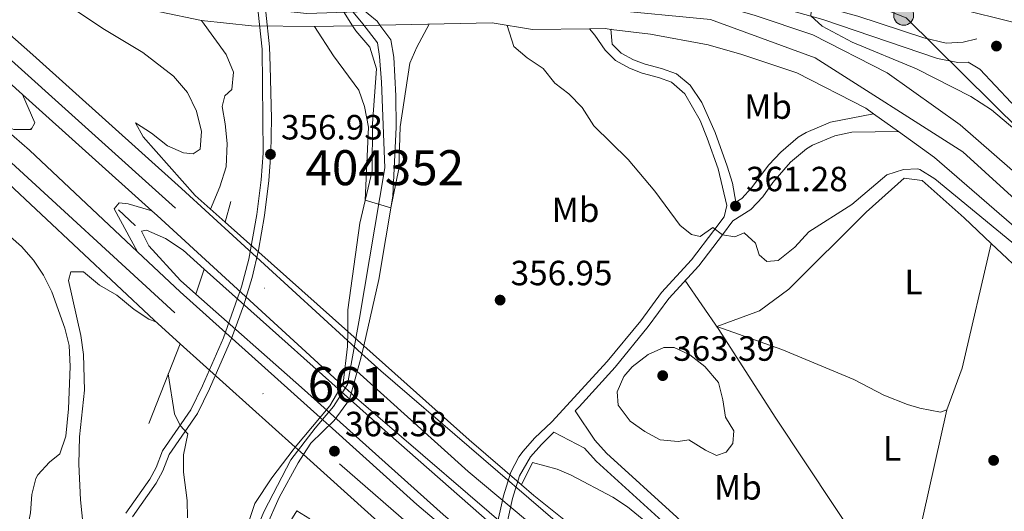
# Model space of a CAD drawing. Units: metres. Extents: x 553100 to 559991, y 4696250 to 4700931.
# Drawn here: x 556543 to 556825, y 4699372 to 4699512 of the extents above; entities that cross this region are included whole.
import ezdxf
from ezdxf.enums import TextEntityAlignment as Align

# ---------------------------------------------------------------- set-up
doc = ezdxf.new("R2010")
doc.units = ezdxf.units.M
doc.header["$MEASUREMENT"] = 0
for name, pattern in [('DGN Style 1', [51.3541879, 0.08544790000000001, -51.26874]), ('DGN Style 3', [119.62706, 85.4479, -34.17916]), ('DGN Style 4', [136.80208790000003, 68.35832, -34.17916, 0.08544790000000001, -34.17916]), ('DGN Style 5', [59.81353, 25.63437, -34.17916]), ('DGN Style 6', [162.52190579999998, 0.08544790000000001, -34.17916, 59.81353, -34.17916, 0.08544790000000001, -34.17916]), ('DGN Style 7', [170.8958, 76.90311000000001, -34.17916, 25.63437, -34.17916])]:
    doc.linetypes.add(name, pattern=pattern)
for name, color, linetype, lineweight in [('Nivel 11', 7, 'Continuous', 0), ('Nivel 13', 7, 'Continuous', 0), ('Nivel 21', 7, 'Continuous', 0), ('Nivel 22', 7, 'Continuous', 0), ('Nivel 23', 7, 'Continuous', 0), ('Nivel 25', 7, 'Continuous', 0), ('Nivel 32', 7, 'Continuous', 0), ('Nivel 33', 7, 'Continuous', 0), ('Nivel 36', 7, 'Continuous', 0), ('Nivel 37', 7, 'Continuous', 0), ('Nivel 41', 7, 'Continuous', 0), ('Nivel 48', 7, 'Continuous', 0), ('Nivel 5', 7, 'Continuous', 0), ('Nivel 51', 7, 'Continuous', 0), ('Nivel 54', 7, 'Continuous', 0), ('Nivel 7', 7, 'Continuous', 0)]:
    doc.layers.add(name, color=color, linetype=linetype, lineweight=lineweight)
doc.styles.add('Style-Arial', font='txt')
doc.styles.add('Style-Arial Narrow', font='txt')

# ---------------------------------------------------------------- blocks, each defined once
blk = doc.blocks.new('5PATER')
at = {"layer": 'Nivel 7', "linetype": 'Continuous', "lineweight": 0}
h = blk.add_hatch(color=51, dxfattribs=at)
edge = h.paths.add_edge_path()
edge.add_ellipse((0.0001789852976799011, 0.003191027790307999), major_axis=(-1.095731442372465, -1.110710699892244), ratio=0.9994222409660318, start_angle=0, end_angle=360)
blk = doc.blocks.new('5PELE')
at = {"layer": 'Nivel 32', "linetype": 'Continuous', "lineweight": 0}
h = blk.add_hatch(color=9, dxfattribs=at)
edge = h.paths.add_edge_path()
edge.add_arc((-0.0004198513925075531, -0.0004218965768814087), 2.85, 0, 360)
at = {"layer": 'Nivel 32', "color": 252, "linetype": 'Continuous', "lineweight": 0}
blk.add_circle((-0.0004198513925075531, -0.0004218965768814087, 0.00200000000000955), 2.85, dxfattribs=at)

msp = doc.modelspace()

# ---------------------------------------------------------------- linework, layer by layer
at = {"layer": 'Nivel 11', "color": 142, "linetype": 'Continuous', "lineweight": 13}
for points in [[(556636.9299999997, 4699423.109999999, 355.28), (556636.9800000004, 4699429.25, 355.17), (556640.4200000018, 4699454.050000001, 355.01), (556643.9400000013, 4699469.01, 354.93), (556644.0599999987, 4699482.529999999, 354.89), (556645.1400000006, 4699498.210000001, 354.77), (556643.3000000007, 4699504.369999999, 354.79), (556639.2199999988, 4699509.01, 354.75), (556638.2899999991, 4699510.51, 354.75)], [(556641.5300000012, 4699419.01, 355.02), (556645.8200000003, 4699437.970000001, 354.82), (556649.8999999985, 4699461.810000001, 354.58), (556650.7800000012, 4699481.49, 354.78), (556650.7399999984, 4699490.449999999, 354.68), (556650.1799999997, 4699501.49, 354.5), (556649.3000000007, 4699506.449999999, 354.5), (556646.1799999997, 4699510.68, 354.45)], [(556703.9699999988, 4699175.18, 357.31), (556703.6499999985, 4699197.9, 357.23), (556701.0500000007, 4699208.859999999, 357.25), (556694.2899999991, 4699223.98, 357.31), (556687.25, 4699246.460000001, 357.27), (556686.9299999997, 4699254.939999999, 357.25), (556681.6499999985, 4699266.540000001, 357.17), (556676.4899999984, 4699273.18, 357.13), (556667.5700000003, 4699282.460000001, 357.09), (556654.370000001, 4699289.1, 357.05), (556641.0500000007, 4699292.140000001, 356.81), (556632.0500000007, 4699293.26, 356.47), (556625.5300000012, 4699295.9, 356.31), (556619.6900000013, 4699301.26, 356.13), (556614.6900000013, 4699307.9, 356.05), (556605.5700000003, 4699328.699999999, 356.01), (556605.1799999997, 4699350.619999999, 355.95), (556605.4200000018, 4699355.82, 355.91), (556607.1000000015, 4699364.060000001, 355.87), (556610.3399999999, 4699373.9, 355.83), (556615.1799999997, 4699381.26, 355.79), (556621.3399999999, 4699389.26, 355.73), (556621.9299999997, 4699389.970000001, 355.72)], [(556613.5799999982, 4699367.18, 355.8), (556617.3399999999, 4699375.58, 355.74), (556622.7800000012, 4699385.5, 355.56), (556624.2899999991, 4699387.85, 355.58)], [(556626.1000000015, 4699369.5, 355.88), (556622.379999999, 4699371.74, 355.88), (556612.3000000007, 4699355.5, 355.84)]]:
    msp.add_polyline3d(points, dxfattribs=at)
at = {"layer": 'Nivel 13', "color": 4, "linetype": 'DGN Style 6', "lineweight": 0}
msp.add_polyline3d([(556536.879999999, 4699489.48, 366), (556546.1799999997, 4699481.18, 365.82), (556576.0599999987, 4699453.42, 364.9), (556594.3900000006, 4699436.52, 362.28)], dxfattribs=at)
at = {"layer": 'Nivel 13', "color": 4, "linetype": 'Continuous', "lineweight": 0}
msp.add_polyline3d([(556856.8599999994, 4699299.01, 358.2), (556853.2199999988, 4699284.210000001, 358.24), (556850.9800000004, 4699282.130000001, 358.26), (556841.1799999997, 4699287.49, 358.18), (556823.2199999988, 4699299.65, 358.12), (556806.0599999987, 4699312.609999999, 358.12), (556801.4200000018, 4699317.890000001, 358.1), (556798.9800000004, 4699324.689999999, 358.1), (556797.1400000006, 4699333.810000001, 358.1), (556791.8200000003, 4699346.210000001, 358.1), (556785.0199999996, 4699359.970000001, 358.1), (556759.3000000007, 4699398.609999999, 357.98), (556743.2600000016, 4699423.65, 357.62), (556733.4600000009, 4699437.73, 356.96)], dxfattribs=at)
at = {"layer": 'Nivel 21', "color": 1, "linetype": 'Continuous', "lineweight": 0, "extrusion": (0.0101341913492197, 0.0002183539327461785, 0.9999486239238782), "elevation": 7030.546878533201, "flags": 128}
msp.add_lwpolyline([(556606.0233221501, 4699509.086885072), (556613.9137277156, 4699509.256885078)], dxfattribs=at)
at = {"layer": 'Nivel 21', "color": 1, "linetype": 'Continuous', "lineweight": 0, "extrusion": (0.009170437841390749, 0.008342280097794726, 0.9999231517634579), "elevation": 44672.54569335348, "flags": 128}
msp.add_lwpolyline([(556619.4404838458, 4699301.532699296), (556651.5618843511, 4699302.182721917), (556663.122223597, 4699300.262655104)], dxfattribs=at)
at = {"layer": 'Nivel 21', "color": 7, "linetype": 'Continuous', "lineweight": 13, "extrusion": (0.01680011881812534, -0.007037887612998487, 0.9998340983111368), "elevation": -23358.12804833967, "flags": 128}
msp.add_lwpolyline([(4549560.649413496, 1302289.521012029), (4549559.396779172, 1302285.677965419), (4549557.671633735, 1302280.736905491)], dxfattribs=at)
at = {"layer": 'Nivel 21', "color": 7, "linetype": 'Continuous', "lineweight": 13, "extrusion": (0.01282222659868805, -0.01152272330998005, 0.9998513976349553), "elevation": -46648.43734309236, "flags": 128}
msp.add_lwpolyline([(556493.312871363, 4699265.351457112), (556530.4208488837, 4699232.009243563)], dxfattribs=at)
at = {"layer": 'Nivel 21', "color": 7, "linetype": 'Continuous', "lineweight": 13, "extrusion": (-0.04052587357449348, -0.07070371391051845, 0.9966737873598783), "elevation": -354459.3054945945, "flags": 128}
msp.add_lwpolyline([(-1854129.004100814, 4339520.015364181), (-1854117.541619305, 4339517.806627508), (-1854076.213954013, 4339507.990020078)], dxfattribs=at)
at = {"layer": 'Nivel 21', "color": 7, "linetype": 'Continuous', "lineweight": 13, "extrusion": (-0.01551800509963618, -0.04425505158044388, 0.9988997356728753), "elevation": -216245.1595522732, "flags": 128}
msp.add_lwpolyline([(-1029850.642592253, 4613824.573244818), (-1029849.01972989, 4613823.933543514), (-1029794.960593853, 4613800.051361654)], dxfattribs=at)
at = {"layer": 'Nivel 21', "color": 1, "linetype": 'Continuous', "lineweight": 0, "extrusion": (-0.5935861293365862, -0.6669114747252238, 0.4504271216734587), "elevation": -3464346.778498616, "flags": 128}
msp.add_lwpolyline([(-2708612.306797495, 1748182.811262747), (-2708659.323015666, 1748182.844864402), (-2708670.733470282, 1748182.856064953)], dxfattribs=at)
at = {"layer": 'Nivel 21', "color": 1, "linetype": 'Continuous', "lineweight": 0, "extrusion": (0.04753988636318687, 0.1689984984740119, 0.9844691293880701), "elevation": 821016.6880672709, "flags": 128}
msp.add_lwpolyline([(736775.4201599993, -4601931.199403856), (736775.4201599956, -4601937.351224724)], dxfattribs=at)
at = {"layer": 'Nivel 21', "color": 1, "linetype": 'Continuous', "lineweight": 0, "extrusion": (0.2673348624435276, 0.2987242857378858, 0.9161309253773122), "elevation": 1552969.491040797, "flags": 128}
msp.add_lwpolyline([(2719170.673090028, -3548095.890702479), (2719162.549568448, -3548095.903740235), (2719092.048968421, -3548096.0403735), (2719044.787379492, -3548096.535357393), (2719039.303192994, -3548096.589167263)], dxfattribs=at)
at = {"layer": 'Nivel 21', "color": 1, "linetype": 'Continuous', "lineweight": 0, "extrusion": (0.02515034602271091, 0.075770745856557, 0.9968080327561968), "elevation": 370439.4741100384, "flags": 128}
msp.add_lwpolyline([(952191.0846894123, -4620668.893164299), (952191.0846894123, -4620676.408595089)], dxfattribs=at)
at = {"layer": 'Nivel 21', "color": 1, "linetype": 'Continuous', "lineweight": 0, "extrusion": (-0.2434790571733995, -0.272123652134976, 0.9309493362512673), "elevation": -1414000.598393473, "flags": 128}
msp.add_lwpolyline([(-2718765.771937996, 3606009.640713729), (-2718755.752364652, 3606009.613327604), (-2718711.416389981, 3606009.531169221)], dxfattribs=at)
at = {"layer": 'Nivel 21', "color": 1, "linetype": 'Continuous', "lineweight": 0, "extrusion": (0.001211481154226552, -0.001079798420071492, 0.9999986831735255), "elevation": -4035.134979546586, "flags": 128}
msp.add_lwpolyline([(556640.6794056445, 4699417.39254565), (556636.0793969072, 4699421.492548041)], dxfattribs=at)
at = {"layer": 'Nivel 21', "color": 1, "linetype": 'Continuous', "lineweight": 0, "extrusion": (-0.009544885766784854, -0.02429897816298689, 0.9996591693251925), "elevation": -119141.2454156398, "flags": 128}
msp.add_lwpolyline([(-1200121.664504472, 4575983.485002741), (-1200121.664504472, 4576008.000045065)], dxfattribs=at)
at = {"layer": 'Nivel 21', "color": 1, "linetype": 'Continuous', "lineweight": 0, "extrusion": (0.06966445721772058, 0.07708106521600543, 0.994588041746796), "elevation": 401377.3079168742, "flags": 128}
msp.add_lwpolyline([(2737987.372968499, -3838796.893791735), (2737992.086723562, -3838796.784652472), (2738011.870799029, -3838796.316297803), (2738052.277244372, -3838796.027550839)], dxfattribs=at)
at = {"layer": 'Nivel 21', "color": 1, "linetype": 'Continuous', "lineweight": 0, "elevation": 365.59, "flags": 128}
msp.add_lwpolyline([(556621.9299999997, 4699389.970000001), (556624.2899999991, 4699387.85)], dxfattribs=at)
at = {"layer": 'Nivel 21', "color": 1, "linetype": 'Continuous', "lineweight": 0, "extrusion": (0.2368144193891253, 0.4810993251943113, 0.844074860463792), "elevation": 2393006.88749013, "flags": 128}
msp.add_lwpolyline([(1575940.343731966, -3766173.029257759), (1575940.343731964, -3766164.525370415)], dxfattribs=at)
at = {"layer": 'Nivel 21', "color": 1, "linetype": 'Continuous', "lineweight": 0}
for points in [[(556543.0100000016, 4699531.49, 362.85), (556555.379999999, 4699524.609999999, 363.55), (556568.7399999984, 4699518.85, 363.75), (556583.1000000015, 4699514.529999999, 363.71), (556595.0599999987, 4699511.970000001, 363.61), (556609.379999999, 4699510.449999999, 363.53), (556627.4600000009, 4699510.290000001, 363.43), (556638.2899999991, 4699510.51, 363.33)], [(556687.8599999994, 4699350.369999999, 365.12), (556682.2800000012, 4699355.199999999, 365.13), (556664.3000000007, 4699370.77, 365.16), (556623.7399999984, 4699407.01, 365.66), (556593.4800000004, 4699433.779999999, 365.35), (556589.1000000015, 4699437.66, 365.3)], [(556624.2899999991, 4699387.85, 365.59), (556649.5, 4699365.210000001, 365.57), (556679.5300000012, 4699339.880000001, 365.53), (556684.1400000006, 4699336.380000001, 365.54)]]:
    msp.add_polyline3d(points, dxfattribs=at)
at = {"layer": 'Nivel 21', "color": 7, "linetype": 'Continuous', "lineweight": 0}
for points in [[(556707.5100000016, 4699521.460000001, 362.97), (556708.5500000007, 4699523.41, 362.93), (556711.0700000003, 4699526.529999999, 362.85), (556715.2300000004, 4699528.689999999, 362.73), (556720.2300000004, 4699528.890000001, 362.58), (556725.4699999988, 4699528.449999999, 362.39), (556742.6600000001, 4699524.15, 361.96), (556760.0300000012, 4699519.57, 361.11), (556782.9899999984, 4699513.25, 358.97), (556801.9100000001, 4699507.09, 357.73), (556808.2699999996, 4699505.57, 357.13), (556813.2100000009, 4699505.790000001, 356.73), (556817.0700000003, 4699506.75, 356.43)], [(556719.1000000015, 4699520.52, 362.97), (556719.4299999997, 4699521.810000001, 362.84), (556723.3099999987, 4699522.609999999, 362.81), (556738.9499999993, 4699520.290000001, 362.24), (556753.4299999997, 4699517.73, 361.37), (556773.0300000012, 4699512.290000001, 359.76), (556805.8299999982, 4699501.17, 357.31), (556811.6700000018, 4699499.970000001, 356.92), (556814.5799999982, 4699500.08, 356.59)], [(556613.5, 4699514.4, 356.43), (556614.5599999987, 4699504.460000001, 356.56), (556614.7699999996, 4699498.949999999, 356.62), (556615.1400000006, 4699483.939999999, 356.71), (556614.9299999997, 4699474.029999999, 356.74), (556614.3399999999, 4699466.24, 356.69), (556613.1000000015, 4699456.199999999, 356.86), (556611.3500000015, 4699446.359999999, 357.05), (556609.5500000007, 4699438.470000001, 357.2), (556607.1000000015, 4699430.41, 357.24), (556603.6400000006, 4699421.029999999, 356.98), (556597.3599999994, 4699406.66, 357.67), (556593.8900000006, 4699399.6, 358.57), (556585.8599999994, 4699387.91, 361.15), (556584.0199999996, 4699383.220000001, 362.25), (556582.1000000015, 4699379.710000001, 362.37), (556575.3099999987, 4699370.029999999, 362.31)], [(556706.1400000006, 4699509.640000001, 362.96), (556707.6600000001, 4699507.810000001, 362.62), (556710.620000001, 4699503.49, 362.46), (556713.620000001, 4699500.529999999, 362.42), (556717.620000001, 4699498.369999999, 362.28), (556721.2600000016, 4699496.93, 362.16), (556725.9800000004, 4699495.73, 362.12), (556729.6999999993, 4699494.369999999, 362.08), (556733.4299999997, 4699491.040000001, 362.06), (556737.8399999999, 4699483.43, 361.85), (556739.870000001, 4699478.359999999, 361.77), (556743.0599999987, 4699469.57, 361.76), (556745.5, 4699459.09, 361.1), (556744.7399999984, 4699455.890000001, 360.74), (556741.7800000012, 4699451.93, 359.96), (556735.4200000018, 4699443.57, 359.26), (556726.7800000012, 4699434.210000001, 358.44), (556720.8599999994, 4699426.15, 358.24), (556711.2699999996, 4699414.449999999, 358.33), (556695.379999999, 4699397.25, 358.56), (556690.4600000009, 4699392.609999999, 358.7), (556687.1600000001, 4699388.880000001, 358.45), (556685.9800000004, 4699387.25, 358.36), (556683.6600000001, 4699382.810000001, 358.26), (556681.5599999987, 4699376.040000001, 358.32), (556679.3500000015, 4699366.300000001, 358.47)], [(556814.5799999982, 4699500.08, 356.25), (556817.9499999993, 4699498.050000001, 356.09), (556826.9600000009, 4699488.6, 355.95), (556831.9699999988, 4699484.27, 355.89), (556841.9899999984, 4699477.65, 355.91), (556846.4499999993, 4699475.359999999, 356), (556855.2699999996, 4699473.09, 356.11), (556857.629999999, 4699472.609999999, 356.11), (556864.9499999993, 4699472.609999999, 355.77), (556861.3500000015, 4699480.689999999, 355.97)], [(556748.0799999982, 4699460.050000001, 360.74), (556749.8000000007, 4699461.119999999, 361.16), (556752.6099999994, 4699464.15, 361.46), (556757.5399999991, 4699470.73, 361.78), (556760.9400000013, 4699474.4, 361.9), (556765.9699999988, 4699478.640000001, 362.02), (556768.2399999984, 4699480.01, 362.05), (556775.2199999988, 4699482.9, 362.15), (556787.4600000009, 4699485.359999999, 362.78)], [(556702.0899999999, 4699400.42, 358.5), (556707.6900000013, 4699391.98, 358.51), (556711.0799999982, 4699388.279999999, 358.56), (556731.2100000009, 4699370.02, 358.6), (556745.5500000007, 4699356.08, 358.85), (556754.5599999987, 4699348.24, 359.05), (556766.4200000018, 4699339.060000001, 359.36), (556781.0599999987, 4699328.790000001, 359.81), (556811.7800000012, 4699305.17, 358.86), (556827.2899999991, 4699293.92, 358.55), (556850.0599999987, 4699275.970000001, 360.18), (556863.4200000018, 4699265.33, 362.62), (556882.129999999, 4699249.210000001, 364.37), (556899.379999999, 4699235.57, 365.5), (556908.1000000015, 4699231.810000001, 365.76), (556940.4200000018, 4699215.09, 366.7), (556970.9299999997, 4699197.949999999, 367.05), (556986.3599999994, 4699190.08, 367.04), (557020.9299999997, 4699174.470000001, 367.39)]]:
    msp.add_polyline3d(points, dxfattribs=at)
at = {"layer": 'Nivel 21', "color": 7, "linetype": 'Continuous', "lineweight": 13}
for points in [[(557281.9400000013, 4699241.4, 369.33), (557238.2600000016, 4699254.84, 368.83), (557188.2600000016, 4699269.640000001, 368.09), (557144.379999999, 4699283.25, 367.57), (557104.5799999982, 4699294.369999999, 367.25), (557066.4200000018, 4699305.73, 366.79), (557018.0100000016, 4699321.460000001, 365.72), (557016.4600000009, 4699321.970000001, 365.69), (556990.8999999985, 4699333.65, 365.43), (556981.8500000015, 4699338.779999999, 365.04), (556964.7800000012, 4699348.449999999, 364.29), (556947.3000000007, 4699361.01, 363.29), (556924.5399999991, 4699380.369999999, 362.89), (556913.9200000018, 4699389.82, 362.76), (556891.5399999991, 4699409.73, 362.49), (556866.2600000016, 4699433.890000001, 362.33), (556836.3099999987, 4699461.33, 362.53), (556812.3099999987, 4699482.130000001, 362.69), (556791.4299999997, 4699497.01, 362.87), (556770.1099999994, 4699507.890000001, 362.71), (556753.3099999987, 4699513.57, 362.73), (556742.8299999982, 4699516.529999999, 362.81), (556725.4299999997, 4699519.73, 362.93), (556719.1000000015, 4699520.52, 362.96)], [(556536.7100000009, 4699510.93, 366.74), (556546.7800000012, 4699502.220000001, 366.51), (556589.3399999999, 4699463.970000001, 365.53), (556636.9100000001, 4699420.470000001, 365.11), (556641.0199999996, 4699416.720000001, 365.08), (556646.379999999, 4699411.810000001, 365.03), (556697.0599999987, 4699368.369999999, 365.05), (556726.9400000013, 4699344.290000001, 365.51), (556776.2199999988, 4699306.210000001, 365.71), (556829.8599999994, 4699268.85, 366.19), (556894.7399999984, 4699228.130000001, 367.39), (556958.3399999999, 4699192.529999999, 368.89), (557003.5799999982, 4699170.369999999, 370.41), (557041.1400000006, 4699152.210000001, 371.27), (557090.6999999993, 4699130.689999999, 372.41), (557129.620000001, 4699115.41, 373.87), (557180.2199999988, 4699097.73, 375.61), (557224.1400000006, 4699083.640000001, 376.91), (557282.8999999985, 4699067.4, 378.95), (557346.3000000007, 4699051.08, 381.05), (557408.4600000009, 4699036.93, 382.96)], [(556689.8599999994, 4699509.41, 362.86), (556706.1400000006, 4699509.640000001, 362.96), (556710.6600000001, 4699509.699999999, 362.99), (556712.4200000018, 4699509.48, 362.98), (556723.629999999, 4699508.08, 362.93), (556740.1499999985, 4699505.040000001, 362.81), (556749.8099999987, 4699502.310000001, 362.73), (556765.5100000016, 4699497, 362.71), (556785.2899999991, 4699486.91, 362.87), (556787.4600000009, 4699485.359999999, 362.85), (556794.6400000006, 4699480.25, 362.78), (556805.0100000016, 4699472.859999999, 362.69), (556828.4600000009, 4699452.529999999, 362.53)], [(556580.870000001, 4699457.550000001, 365.56), (556582.3299999982, 4699456.24, 365.53), (556635.3399999999, 4699407.76, 365.07), (556637.9400000013, 4699405.390000001, 365.04), (556639.4600000009, 4699404, 365.03), (556690.379999999, 4699360.35, 365.05), (556720.4699999988, 4699336.1, 365.51), (556770.0199999996, 4699297.810000001, 365.71), (556824.1099999994, 4699260.130000001, 366.19), (556889.4100000001, 4699219.15, 367.39), (556953.4899999984, 4699183.279999999, 368.89), (556999.0100000016, 4699160.98, 370.41), (557036.7800000012, 4699142.720000001, 371.27), (557086.7100000009, 4699121.040000001, 372.41), (557125.9899999984, 4699105.619999999, 373.87), (557176.8999999985, 4699087.83, 375.61), (557221.1499999985, 4699073.640000001, 376.91), (557280.2100000009, 4699057.32, 378.95), (557343.8399999999, 4699040.93, 381.05), (557407.120000001, 4699026.529999999, 382.99)], [(556576.7699999996, 4699445.9, 365.95), (556588.9800000004, 4699434.460000001, 365.63), (556629.0199999996, 4699398.5, 365.59), (556631.5899999999, 4699396.189999999, 365.59), (556656.7800000012, 4699373.57, 365.57), (556686.4600000009, 4699348.529999999, 365.53), (556701.1400000006, 4699337.41, 365.57), (556723.3399999999, 4699319.41, 365.57), (556747.8200000003, 4699300.689999999, 366.05), (556782.9800000004, 4699275.01, 366.29), (556826.7699999996, 4699245.01, 366.57), (556854.6499999985, 4699227.01, 367.25), (556872.5700000003, 4699216.050000001, 367.53), (556934.4200000018, 4699180.689999999, 368.87), (556957.0599999987, 4699168.529999999, 369.31), (557003.3399999999, 4699145.17, 370.69), (557054.5799999982, 4699121.970000001, 372.17), (557078.0599999987, 4699112.210000001, 372.93), (557111.5399999991, 4699099.01, 374.17), (557143.1400000006, 4699087.17, 375.15), (557176.8599999994, 4699075.33, 376.11), (557217.2600000016, 4699062.6, 377.35), (557244.8200000003, 4699054.6, 378.27)]]:
    msp.add_polyline3d(points, dxfattribs=at)
at = {"layer": 'Nivel 21', "color": 7, "linetype": 'DGN Style 3', "lineweight": 0}
for points in [[(556611.3200000003, 4699514.43, 356.43), (556612.4200000018, 4699503.810000001, 356.57), (556612.7699999996, 4699474.1, 356.74), (556612.1799999997, 4699466.449999999, 356.69), (556610.9600000009, 4699456.529999999, 356.86), (556608.6000000015, 4699443.800000001, 357.11), (556606.5399999991, 4699435.810000001, 357.27), (556601.4100000001, 4699421.300000001, 356.98), (556595.3900000006, 4699407.57, 357.67), (556592.0199999996, 4699400.699999999, 358.57), (556583.9400000013, 4699388.939999999, 361.15), (556582.0599999987, 4699384.140000001, 362.25), (556580.2600000016, 4699380.859999999, 362.37), (556573.4200000018, 4699371.1, 362.31)], [(556712.4200000018, 4699509.48, 362.96), (556712.2699999996, 4699509.57, 362.62), (556712.6900000013, 4699505.220000001, 362.46), (556715.2399999984, 4699502.710000001, 362.42), (556718.7600000016, 4699500.810000001, 362.28), (556722.0899999999, 4699499.49, 362.16), (556726.7800000012, 4699498.300000001, 362.12), (556731.1099999994, 4699496.720000001, 362.08), (556734.9600000009, 4699493.52, 362.07), (556738.3000000007, 4699488.529999999, 361.95), (556742.129999999, 4699479.970000001, 361.78), (556745.6400000006, 4699470.34, 361.76), (556747.0799999982, 4699465.48, 361.55), (556748.0799999982, 4699460.050000001, 360.74)], [(556794.6400000006, 4699480.25, 362.78), (556781.3000000007, 4699480.050000001, 362.26), (556776.4299999997, 4699479, 362.15), (556770.0799999982, 4699476.380000001, 362.05), (556768.3399999999, 4699475.33, 362.02), (556763.7800000012, 4699471.49, 361.9), (556758.6999999993, 4699465.73, 361.68), (556755.7699999996, 4699461.59, 361.46), (556752.4100000001, 4699457.960000001, 361.16), (556747.2300000004, 4699454.73, 361.1), (556744.2600000016, 4699450.76, 360), (556737.4800000004, 4699441.85, 359.26), (556728.8500000015, 4699432.5, 358.44), (556722.9800000004, 4699424.51, 358.24), (556713.4800000004, 4699412.9, 358.32), (556703.2300000004, 4699401.550000001, 358.47), (556702.0899999999, 4699400.42, 358.5)], [(556681.9899999984, 4699365.810000001, 358.47), (556684.1499999985, 4699375.34, 358.32), (556686.1499999985, 4699381.779999999, 358.26), (556689.25, 4699387.199999999, 358.45), (556692.3900000006, 4699390.74, 358.7), (556695.9200000018, 4699394.27, 358.5), (556704.75, 4699389.68, 358.51), (556708.1000000015, 4699385.970000001, 358.55), (556726.9899999984, 4699368.869999999, 358.58)]]:
    msp.add_polyline3d(points, dxfattribs=at)
at = {"layer": 'Nivel 22', "color": 142, "linetype": 'DGN Style 5', "lineweight": 0, "extrusion": (-0.04268222595768646, -0.02908653622212996, 0.9986652096663304), "elevation": -160096.7674627466, "flags": 128}
msp.add_lwpolyline([(-3570033.800781781, 3102333.481698208), (-3570043.726494031, 3102333.86891434), (-3570045.555131754, 3102334.062522404)], dxfattribs=at)
at = {"layer": 'Nivel 22', "color": 142, "linetype": 'DGN Style 1', "lineweight": 13}
for points in [[(556646.1799999997, 4699510.68, 354.45), (556645.3399999999, 4699511.810000001, 354.44), (556640.1799999997, 4699516.050000001, 354.36), (556636.620000001, 4699520.449999999, 354.38), (556636.5399999991, 4699520.619999999, 354.38), (556636.5399999991, 4699520.619999999, 363), (556632.1499999985, 4699520.550000001, 363.03), (556632.1499999985, 4699520.550000001, 354.78), (556633.0199999996, 4699518.93, 354.77), (556638.2899999991, 4699510.51, 354.75), (556638.2899999991, 4699510.51, 363.33)], [(556624.2899999991, 4699387.85, 355.58), (556626.379999999, 4699391.1, 355.62), (556633.1000000015, 4699397.65, 355.46), (556637.4600000009, 4699403.65, 355.4), (556640.7399999984, 4699415.49, 355.06), (556641.5300000012, 4699419.01, 355.02), (556641.5300000012, 4699419.01, 364.93), (556636.9299999997, 4699423.109999999, 364.94), (556636.9299999997, 4699423.109999999, 355.28), (556636.8999999985, 4699418.77, 355.35), (556635.6600000001, 4699408.290000001, 355.55), (556631.7800000012, 4699401.810000001, 355.61), (556621.9299999997, 4699389.970000001, 355.72), (556621.9299999997, 4699389.970000001, 365.59)]]:
    msp.add_polyline3d(points, close=True, dxfattribs=at)
at = {"layer": 'Nivel 22', "color": 142, "linetype": 'DGN Style 5', "lineweight": 0}
for points in [[(556646.1799999997, 4699510.68, 354.45), (556645.3399999999, 4699511.810000001, 354.44), (556640.1799999997, 4699516.050000001, 354.36), (556636.620000001, 4699520.449999999, 354.38), (556636.5399999991, 4699520.619999999, 354.38)], [(556621.9299999997, 4699389.970000001, 355.72), (556631.7800000012, 4699401.810000001, 355.61), (556635.6600000001, 4699408.290000001, 355.55), (556636.8999999985, 4699418.77, 355.35), (556636.9299999997, 4699423.109999999, 355.28)], [(556624.2899999991, 4699387.85, 355.58), (556626.379999999, 4699391.1, 355.62), (556633.1000000015, 4699397.65, 355.46), (556637.4600000009, 4699403.65, 355.4), (556640.7399999984, 4699415.49, 355.06), (556641.5300000012, 4699419.01, 355.02)]]:
    msp.add_polyline3d(points, dxfattribs=at)
at = {"layer": 'Nivel 23', "color": 7, "linetype": 'DGN Style 4', "lineweight": 0}
for points in [[(557449.2899999991, 4699185.960000001, 374.65), (557410.8000000007, 4699197.33, 373.87), (557069.5100000016, 4699299.060000001, 366.8), (557017.1499999985, 4699315.76, 365.54), (556976.870000001, 4699334.18, 364.9), (556941.4200000018, 4699359.34, 363.32), (556905.75, 4699389.27, 362.5), (556853.9699999988, 4699437.050000001, 362.38), (556813.120000001, 4699474.470000001, 362.66), (556770.7899999991, 4699501.35, 362.73), (556740.870000001, 4699512.290000001, 362.82), (556710.9499999993, 4699515.17, 362.99), (556677.0100000016, 4699515.75, 358.19), (556625.2300000004, 4699514.02, 355.18), (556588, 4699518.01, 360.67), (556565.5599999987, 4699527.220000001, 363.36), (556543.6900000013, 4699541.029999999, 362.95), (556536.4400000013, 4699543.91, 363.13)], [(556536.7600000016, 4699504, 366.83), (556671.4800000004, 4699383.02, 365.04), (556720.6999999993, 4699341.890000001, 365.47), (556805.0100000016, 4699278.98, 366), (556881.4699999988, 4699229.73, 367.2), (556974.0199999996, 4699178.24, 369.51), (557054.3099999987, 4699139.99, 371.63), (557185.0599999987, 4699089.449999999, 375.81), (557258.6600000001, 4699067.93, 378.21), (557382.6499999985, 4699037.91, 382.2), (557407.75, 4699031.42, 382.98)], [(556537, 4699474.550000001, 366.85), (556634.6099999994, 4699385.189999999, 365.36), (556677.629999999, 4699347.91, 363.15), (556746.2199999988, 4699293.26, 366.07), (556810.2600000016, 4699247.83, 366.49), (556851.3599999994, 4699221.060000001, 367.26), (556954.8000000007, 4699161.939999999, 369.34), (557042.2600000016, 4699120.810000001, 371.88), (557148.6499999985, 4699078.4, 375.02), (557259.5300000012, 4699045.17, 378.96), (557325.4800000004, 4699027.949999999, 381.03), (557402.4600000009, 4699009.300000001, 383.35)]]:
    msp.add_polyline3d(points, dxfattribs=at)
at = {"layer": 'Nivel 23', "color": 70, "linetype": 'DGN Style 4', "lineweight": 0}
msp.add_polyline3d([(556633.5799999982, 4699520.390000001, 358.67), (556641.25, 4699511.060000001, 362.01), (556645.5, 4699505.58, 360.13), (556646.0500000007, 4699501.74, 359.76), (556646.6000000015, 4699494.33, 359.19), (556647.5599999987, 4699469.92, 356.5), (556640.2699999996, 4699426.859999999, 363.17), (556636.8500000015, 4699407.93, 365.06), (556632.870000001, 4699401.619999999, 365.35), (556627.6600000001, 4699395.449999999, 365.25), (556620.6700000018, 4699386.4, 363.96), (556613, 4699371.699999999, 362.83), (556609.4299999997, 4699363.34, 362.18)], dxfattribs=at)
at = {"layer": 'Nivel 25', "color": 1, "linetype": 'Continuous', "lineweight": 0}
for points in [[(556538.0300000012, 4699482.130000001, 366.86), (556541.3000000007, 4699480.859999999, 366.65), (556546.3000000007, 4699480.859999999, 366.61), (556547.3399999999, 4699482.699999999, 366.55), (556543.7699999996, 4699490.890000001, 366.42)], [(556580.870000001, 4699457.550000001, 365.56), (556574.1000000015, 4699459.58, 365.58), (556571.5, 4699459.9, 365.58), (556570.0599999987, 4699458.140000001, 365.58), (556576.7699999996, 4699445.9, 365.95)]]:
    msp.add_polyline3d(points, dxfattribs=at)
at = {"layer": 'Nivel 32', "color": 6, "linetype": 'DGN Style 7', "lineweight": 0}
msp.add_polyline3d([(558601.7899999991, 4698849.52, 364.63), (558484.6099999994, 4698951.18, 366.83), (558305.4299999997, 4699003.15, 367.71), (558123.7899999991, 4699053.82, 370.05), (557995.5, 4699090.199999999, 371.96), (557836.6400000006, 4699133.529999999, 373.32), (557708.2899999991, 4699182.9, 374.47), (557671.2899999991, 4699191.99, 374.92), (557636.879999999, 4699236.029999999, 374.45), (557472.3099999987, 4699221.1, 373.42), (557351.5599999987, 4699241.890000001, 370.68), (557214.1900000013, 4699320.16, 366.16), (557057.7300000004, 4699402.01, 365.13), (556882.8399999999, 4699497.76, 356.29), (556707.5500000007, 4699541.279999999, 359.38), (556572.1999999993, 4699567.92, 363.22), (556536.0199999996, 4699595.35, 363.88)], dxfattribs=at)
at = {"layer": 'Nivel 33', "color": 7, "linetype": 'Continuous', "lineweight": 0}
msp.add_polyline3d([(556535.8900000006, 4699611.73, 362.95), (556706.8299999982, 4699548.08, 358.52), (556796.8200000003, 4699512.76, 357.86), (556936.3900000006, 4699375.050000001, 362.4), (557006.3099999987, 4699332.83, 364.87), (557261.8299999982, 4699214.92, 367.98), (557446.5399999991, 4699144.890000001, 375.31), (557716.3099999987, 4699041.140000001, 383.52), (557898.1000000015, 4698984.619999999, 380.48)], dxfattribs=at)
at = {"layer": 'Nivel 36', "color": 92, "linetype": 'Continuous', "lineweight": 0, "extrusion": (0.05706507895092566, -0.02441352551719037, 0.9980719195209061), "elevation": -82597.6050395548, "flags": 128}
msp.add_lwpolyline([(4539667.864179894, 1333963.019732475), (4539631.829597652, 1333956.575193498), (4539619.139732435, 1333955.930739602)], dxfattribs=at)
at = {"layer": 'Nivel 36', "color": 92, "linetype": 'Continuous', "lineweight": 0, "extrusion": (0.001109607088192448, 0.004960928924866237, 0.9999870788946787), "elevation": 24288.92689342807, "flags": 128}
msp.add_lwpolyline([(556807.8003010191, 4699338.021987032), (556794.0599543974, 4699276.591231098)], dxfattribs=at)
at = {"layer": 'Nivel 36', "color": 92, "linetype": 'Continuous', "lineweight": 0}
for points in [[(556808.5399999991, 4699400.689999999, 357.7), (556806.6999999993, 4699399.970000001, 357.72), (556800.7399999984, 4699401.17, 357.74), (556797.2199999988, 4699402.210000001, 357.7), (556790.4600000009, 4699404.85, 357.68), (556781.8999999985, 4699409.33, 357.7), (556761.2199999988, 4699417.970000001, 357.72), (556742.6700000018, 4699424.49, 357.9), (556754.8999999985, 4699429.01, 357.9), (556763.3000000007, 4699435.17, 357.92), (556785.4200000018, 4699457.17, 357.94), (556796.3000000007, 4699466.93, 358.06), (556801.4200000018, 4699466.290000001, 358.04), (556813.4200000018, 4699455.57, 357.92), (556821.1999999993, 4699448.27, 358.14)], [(556821.1999999993, 4699448.27, 358.14), (556864.3000000007, 4699407.810000001, 358.16), (556870.6600000001, 4699399.970000001, 358.14), (556873.2600000016, 4699393.65, 358.16), (556872.3000000007, 4699386.77, 358.18), (556868.2199999988, 4699367.57, 358.06), (556865.1400000006, 4699334.77, 358.14), (556859.3000000007, 4699313.09, 358.3), (556856.8599999994, 4699299.01, 358.18)]]:
    msp.add_polyline3d(points, dxfattribs=at)
at = {"layer": 'Nivel 5', "color": 30, "linetype": 'Continuous', "lineweight": 0, "flags": 128}
for points, elevation in [([(556681.5700000003, 4699520.869999999), (556683.3500000015, 4699529.57), (556683.870000001, 4699535.33), (556685.8299999982, 4699537.970000001), (556688.9899999984, 4699538.689999999), (556693.9800000004, 4699538.41), (556707.3099999987, 4699536.449999999), (556718.0700000003, 4699533.99), (556723.870000001, 4699532.130000001), (556738.5799999982, 4699529.18), (556753.0100000016, 4699523.279999999), (556761.8299999982, 4699520.609999999), (556766.4699999988, 4699518.810000001), (556769.8299999982, 4699516.869999999), (556769.5100000016, 4699513.33), (556772.8299999982, 4699510.369999999), (556781.4299999997, 4699505.810000001), (556799.8299999982, 4699498.210000001), (556815.3599999994, 4699490.27), (556821.3099999987, 4699486.449999999), (556829.7399999984, 4699479.34)], 360), ([(556536.5399999991, 4699531.060000001), (556538.5, 4699529.5), (556544.5, 4699525.18), (556549.1000000015, 4699522.540000001), (556557.1099999994, 4699516.189999999), (556567.3200000003, 4699509.449999999), (556578.3000000007, 4699502.85), (556587.0599999987, 4699496.050000001), (556591.0599999987, 4699491.41), (556593.6600000001, 4699486.130000001), (556595.0599999987, 4699480.290000001), (556594.6600000001, 4699475.17), (556592.6600000001, 4699473.890000001), (556589.9400000013, 4699474.130000001), (556585.3500000015, 4699476.130000001), (556580.7399999984, 4699479.810000001), (556576.1400000006, 4699482.77), (556578.379999999, 4699478.77), (556593.3000000007, 4699461.970000001)], 365), ([(556595.0599999987, 4699511.970000001), (556602.1400000006, 4699502.290000001), (556604.2600000016, 4699497.25), (556603.7399999984, 4699492.290000001), (556601.7399999984, 4699490.449999999), (556600.9800000004, 4699487.41), (556601.8900000006, 4699482.5), (556602.3900000006, 4699476.83), (556602.1799999997, 4699470.189999999), (556600.3099999987, 4699464.43), (556597.6600000001, 4699458.09)], 360), ([(556627.4600000009, 4699510.290000001), (556632.8500000015, 4699501.869999999), (556640.1400000006, 4699492.130000001), (556641.7600000016, 4699487.41), (556642.8999999985, 4699481.49), (556641.9600000009, 4699460.59), (556649.3299999982, 4699458.470000001), (556651.5799999982, 4699469.57), (556651.9200000018, 4699481.6), (556654.7399999984, 4699499.810000001), (556656.7199999988, 4699504.41), (556660.2699999996, 4699510.960000001)], 355), ([(556828.7300000004, 4699447.290000001), (556805.0599999987, 4699466.77), (556800.7800000012, 4699469.359999999), (556800.2199999988, 4699469.57), (556796.1000000015, 4699469.41), (556791.3099999987, 4699467.83), (556781.2600000016, 4699459.41), (556769.0199999996, 4699451.57), (556764.9400000013, 4699447.17), (556760.2199999988, 4699443.33), (556756.9400000013, 4699443.09), (556754.7399999984, 4699445.01), (556753.6999999993, 4699448.369999999), (556750.4600000009, 4699451.33), (556747.7800000012, 4699450.130000001), (556744.2600000016, 4699450.76), (556741.4600000009, 4699452.85), (556737.8999999985, 4699450.210000001), (556735.379999999, 4699450.77), (556732.1400000006, 4699453.41), (556724.8999999985, 4699463.17), (556717.2699999996, 4699472.279999999), (556707.4200000018, 4699481.890000001), (556704.0599999987, 4699487.09), (556700.2600000016, 4699491.01), (556696.2600000016, 4699494.130000001), (556692.9400000013, 4699498.290000001), (556688.3399999999, 4699501.33), (556684.4800000004, 4699504.58), (556682.629999999, 4699510.609999999)], 360), ([(556537.1700000018, 4699452.949999999), (556543.5, 4699447.42), (556546.9800000004, 4699443.5), (556549.7800000012, 4699439.18), (556552.1799999997, 4699434.380000001), (556555.9400000013, 4699423.98), (556557.129999999, 4699419.109999999), (556557.4699999988, 4699413.060000001), (556556.9499999993, 4699400.91), (556556.1799999997, 4699393.18), (556554.5, 4699388.060000001), (556551.5799999982, 4699385.74), (556548.2100000009, 4699382.050000001), (556547.620000001, 4699381.02), (556546.4600000009, 4699376.460000001), (556546.0599999987, 4699371.26), (556545.1900000013, 4699366.33), (556541.1700000018, 4699355.42), (556538.25, 4699340.380000001), (556538.0799999982, 4699339.939999999)], 370), ([(556589.7800000012, 4699446.300000001), (556584.7800000012, 4699449.66), (556579.3000000007, 4699452.07), (556577.8999999985, 4699451.720000001), (556580.0199999996, 4699447.550000001), (556589.1000000015, 4699437.66)], 365), ([(556581.9600000009, 4699425.869999999), (556580.0199999996, 4699426.619999999), (556575.8299999982, 4699429.33), (556570.7800000012, 4699433.42), (556565.8200000003, 4699436.300000001), (556561.2600000016, 4699440.140000001), (556557.620000001, 4699440.140000001), (556556.9400000013, 4699437.66), (556560.5599999987, 4699421.890000001), (556561.3000000007, 4699416.540000001), (556561.5799999982, 4699406.26), (556560.1600000001, 4699392.99), (556559.9400000013, 4699385.1), (556560.3999999985, 4699374.91), (556561.6999999993, 4699362.779999999), (556560.8500000015, 4699357.82), (556554.6099999994, 4699351.02), (556551.3299999982, 4699345.82), (556549.9499999993, 4699341), (556549.2899999991, 4699327.58), (556547.370000001, 4699325.02), (556542.8099999987, 4699320.220000001)], 365), ([(556730.379999999, 4699418.529999999), (556734.879999999, 4699416.41), (556739.25, 4699413.07), (556743.129999999, 4699408.460000001), (556744.3399999999, 4699403.57), (556745.1400000006, 4699398.529999999), (556747.5, 4699394.689999999), (556747.2199999988, 4699391.09), (556745.3399999999, 4699388.529999999), (556742.5399999991, 4699387.65), (556739.379999999, 4699389.09), (556734.5799999982, 4699392.050000001), (556731.5799999982, 4699391.57), (556726.4600000009, 4699392.130000001), (556722.0399999991, 4699394.470000001), (556717.870000001, 4699397.42), (556714.3399999999, 4699401.970000001), (556714.0599999987, 4699405.810000001), (556716.0100000016, 4699410.23), (556718.4200000018, 4699412.93), (556722.9499999993, 4699416.470000001), (556727.4800000004, 4699418.49), (556730.379999999, 4699418.529999999)], 360), ([(556585.5599999987, 4699410.970000001), (556587.3399999999, 4699399.5), (556588.9499999993, 4699396.23), (556591.1799999997, 4699393.82), (556589.9400000013, 4699387.82), (556589.8900000006, 4699382.810000001), (556590.9800000004, 4699374.779999999), (556591.0500000007, 4699369.77)], 360), ([(556689.8599999994, 4699385.65), (556696.8900000006, 4699383.73), (556700.8999999985, 4699381.970000001), (556712.8599999994, 4699375.65), (556717.0599999987, 4699372.939999999), (556721.2199999988, 4699369.48), (556735.9600000009, 4699355.970000001), (556750.1999999993, 4699344.25), (556784.5, 4699319.33), (556818.4899999984, 4699293.210000001), (556838.25, 4699279.26)], 360), ([(556690.2600000016, 4699376.130000001), (556704.1099999994, 4699365.16), (556719.4600000009, 4699352.33), (556733.75, 4699341.75), (556788.0899999999, 4699304.810000001), (556835.0599999987, 4699271.970000001)], 365)]:
    msp.add_lwpolyline(points, dxfattribs=dict(at, elevation=elevation))
at = {"layer": 'Nivel 51', "color": 151, "linetype": 'Continuous', "lineweight": 13}
msp.add_polyline3d([(556641.5300000012, 4699419.01, 355.02), (556645.8200000003, 4699437.970000001, 354.82), (556649.8999999985, 4699461.810000001, 354.58), (556650.7800000012, 4699481.49, 354.78), (556650.7399999984, 4699490.449999999, 354.68), (556650.1799999997, 4699501.49, 354.5), (556649.3000000007, 4699506.449999999, 354.5), (556646.1799999997, 4699510.68, 354.45), (556646.1799999997, 4699510.68, 363.25), (556638.2899999991, 4699510.51, 363.33), (556638.2899999991, 4699510.51, 354.75), (556639.2199999988, 4699509.01, 354.75), (556643.3000000007, 4699504.369999999, 354.79), (556645.1400000006, 4699498.210000001, 354.77), (556644.0599999987, 4699482.529999999, 354.89), (556643.9400000013, 4699469.01, 354.93), (556640.4200000018, 4699454.050000001, 355.01), (556636.9800000004, 4699429.25, 355.17), (556636.9299999997, 4699423.109999999, 355.28), (556636.9299999997, 4699423.109999999, 364.94)], close=True, dxfattribs=at)
for points in [[(556613.5799999982, 4699367.18, 355.8), (556617.3399999999, 4699375.58, 355.74), (556622.7800000012, 4699385.5, 355.56), (556624.2899999991, 4699387.85, 355.58), (556624.2899999991, 4699387.85, 365.59), (556621.9299999997, 4699389.970000001, 365.59), (556621.9299999997, 4699389.970000001, 355.72), (556621.3399999999, 4699389.26, 355.73), (556615.1799999997, 4699381.26, 355.79), (556610.3399999999, 4699373.9, 355.83), (556607.1000000015, 4699364.060000001, 355.87)], [(556626.1000000015, 4699369.5, 355.88), (556622.379999999, 4699371.74, 355.88), (556612.3000000007, 4699355.5, 355.84)]]:
    msp.add_polyline3d(points, dxfattribs=at)
at = {"layer": 'Nivel 54', "color": 9, "linetype": 'Continuous', "lineweight": 0}
for points in [[(556836.3099999987, 4699461.33, 362.53), (556812.3099999987, 4699482.130000001, 362.69), (556791.4299999997, 4699497.01, 362.87), (556770.1099999994, 4699507.890000001, 362.71), (556753.3099999987, 4699513.57, 362.73), (556742.8299999982, 4699516.529999999, 362.81), (556725.4299999997, 4699519.73, 362.93), (556719.1000000015, 4699520.52, 362.96), (556711.3500000015, 4699521.49, 362.99), (556707.5100000016, 4699521.460000001, 362.97), (556693.1900000013, 4699521.33, 362.89), (556681.5700000003, 4699520.869999999, 362.81), (556651.7800000012, 4699520.85, 362.91), (556636.5399999991, 4699520.619999999, 363), (556632.1499999985, 4699520.550000001, 363.03), (556625.8599999994, 4699520.449999999, 363.07), (556606.7800000012, 4699521.41, 363.01), (556589.6999999993, 4699524.050000001, 363.21), (556577.8200000003, 4699527.41, 363.07), (556570.9800000004, 4699529.65, 362.73), (556549.2600000016, 4699541.49, 362.85), (556536.379999999, 4699550.65, 363.22)], [(556536.5, 4699536.109999999, 363.03), (556543.0100000016, 4699531.49, 362.85), (556555.379999999, 4699524.609999999, 363.55), (556568.7399999984, 4699518.85, 363.75), (556583.1000000015, 4699514.529999999, 363.71), (556595.0599999987, 4699511.970000001, 363.61), (556609.379999999, 4699510.449999999, 363.53), (556627.4600000009, 4699510.290000001, 363.43), (556638.2899999991, 4699510.51, 363.33), (556646.1799999997, 4699510.68, 363.25), (556678.3000000007, 4699511.33, 362.95), (556689.8599999994, 4699509.41, 362.86), (556706.1400000006, 4699509.640000001, 362.96), (556710.6600000001, 4699509.699999999, 362.99), (556712.4200000018, 4699509.48, 362.98), (556723.629999999, 4699508.08, 362.93), (556740.1499999985, 4699505.040000001, 362.81), (556749.8099999987, 4699502.310000001, 362.73), (556765.5100000016, 4699497, 362.71), (556785.2899999991, 4699486.91, 362.87), (556787.4600000009, 4699485.359999999, 362.85), (556794.6400000006, 4699480.25, 362.78), (556805.0100000016, 4699472.859999999, 362.69), (556828.4600000009, 4699452.529999999, 362.53)]]:
    msp.add_polyline3d(points, dxfattribs=at)
at = {"layer": 'Nivel 54', "color": 135, "linetype": 'Continuous', "lineweight": 0}
for points in [[(557282.8999999985, 4699067.4, 378.95), (557224.1400000006, 4699083.640000001, 376.91), (557180.2199999988, 4699097.73, 375.61), (557129.620000001, 4699115.41, 373.87), (557090.6999999993, 4699130.689999999, 372.41), (557041.1400000006, 4699152.210000001, 371.27), (557003.5799999982, 4699170.369999999, 370.41), (556958.3399999999, 4699192.529999999, 368.89), (556894.7399999984, 4699228.130000001, 367.39), (556829.8599999994, 4699268.85, 366.19), (556776.2199999988, 4699306.210000001, 365.71), (556726.9400000013, 4699344.290000001, 365.51), (556697.0599999987, 4699368.369999999, 365.05), (556646.379999999, 4699411.810000001, 365.03), (556641.0199999996, 4699416.720000001, 365.08), (556636.9100000001, 4699420.470000001, 365.11), (556589.3399999999, 4699463.970000001, 365.53), (556546.7800000012, 4699502.220000001, 366.51), (556536.7100000009, 4699510.93, 366.74)], [(556539.879999999, 4699494.390000001, 366.51), (556543.7699999996, 4699490.890000001, 366.42), (556580.870000001, 4699457.550000001, 365.56), (556582.3299999982, 4699456.24, 365.53), (556635.3399999999, 4699407.76, 365.07), (556637.9400000013, 4699405.390000001, 365.04), (556639.4600000009, 4699404, 365.03), (556690.379999999, 4699360.35, 365.05), (556720.4699999988, 4699336.1, 365.51), (556770.0199999996, 4699297.810000001, 365.71), (556824.1099999994, 4699260.130000001, 366.19), (556889.4100000001, 4699219.15, 367.39), (556953.4899999984, 4699183.279999999, 368.89), (556999.0100000016, 4699160.98, 370.41), (557036.7800000012, 4699142.720000001, 371.27), (557086.7100000009, 4699121.040000001, 372.41), (557125.9899999984, 4699105.619999999, 373.87), (557176.8999999985, 4699087.83, 375.61), (557221.1499999985, 4699073.640000001, 376.91), (557280.2100000009, 4699057.32, 378.95)], [(556934.4200000018, 4699180.689999999, 368.87), (556872.5700000003, 4699216.050000001, 367.53), (556854.6499999985, 4699227.01, 367.25), (556826.7699999996, 4699245.01, 366.57), (556782.9800000004, 4699275.01, 366.29), (556747.8200000003, 4699300.689999999, 366.05), (556723.3399999999, 4699319.41, 365.57), (556701.1400000006, 4699337.41, 365.57), (556686.4600000009, 4699348.529999999, 365.53), (556656.7800000012, 4699373.57, 365.57), (556631.5899999999, 4699396.189999999, 365.59), (556629.0199999996, 4699398.5, 365.59), (556588.9800000004, 4699434.460000001, 365.63), (556576.7699999996, 4699445.9, 365.95), (556545.7800000012, 4699474.939999999, 366.75), (556536.9299999997, 4699482.550000001, 366.93)], [(556538.370000001, 4699466.689999999, 366.75), (556581.4899999984, 4699426.290000001, 365.63), (556588.9400000013, 4699419.59, 365.62), (556621.9299999997, 4699389.970000001, 365.59), (556624.2899999991, 4699387.85, 365.59), (556649.5, 4699365.210000001, 365.57), (556679.5300000012, 4699339.880000001, 365.53), (556684.1400000006, 4699336.380000001, 365.54), (556694.3000000007, 4699328.689999999, 365.57), (556716.4800000004, 4699310.710000001, 365.57), (556741.1799999997, 4699291.82, 366.05), (556776.5700000003, 4699265.970000001, 366.29), (556820.6400000006, 4699235.779999999, 366.57), (556848.7600000016, 4699217.630000001, 367.25), (556866.9299999997, 4699206.51, 367.53), (556929.0399999991, 4699171, 368.87)]]:
    msp.add_polyline3d(points, dxfattribs=at)

# ---------------------------------------------------------------- block references
at = {"layer": 'Nivel 32', "color": 252, "linetype": 'Continuous', "lineweight": 0}
msp.add_blockref('5PELE', (556796.1499999985, 4699513.49, 357.87), dxfattribs=at)
at = {"layer": 'Nivel 7', "color": 51, "linetype": 'Continuous', "lineweight": 0}
for p in [(556822.7100000009, 4699504.689999999, 355.9), (556614.8200000003, 4699473.73, 356.93), (556747.9800000004, 4699458.93, 361.28), (556680.5799999982, 4699432.050000001, 356.95), (556727.1400000006, 4699410.449999999, 363.39), (556633.1400000006, 4699388.85, 365.58), (556821.8999999985, 4699386.210000001, 358.54)]:
    msp.add_blockref('5PATER', p, dxfattribs=at)

# ---------------------------------------------------------------- texts
at = {"layer": 'Nivel 37', "color": 92, "linetype": 'Continuous', "lineweight": 0, "style": 'Style-Arial Narrow'}
for s, p in [('Mb', (556757.3048305847, 4699487.399979999, 362.25)), ('Mb', (556702.1848305836, 4699457.87998, 358.86)), ('L', (556798.9531471021, 4699437.239979999, 357.85)), ('L', (556792.8231471032, 4699389.63998, 357.76)), ('Mb', (556748.6848305836, 4699378.499979999, 359.66))]:
    msp.add_text(s, height=6.99996, dxfattribs=at).set_placement(p, align=Align.MIDDLE_CENTER)
at = {"layer": 'Nivel 41', "color": 7, "linetype": 'Continuous', "lineweight": 0, "style": 'Style-Arial'}
for s, p in [('356.93', (556617.8299999982, 4699477.99, 356.93)), ('361.28', (556750.9899999984, 4699463.18, 361.28)), ('356.95', (556683.5899999999, 4699436.300000001, 356.95)), ('363.39', (556730.1499999985, 4699414.699999999, 363.39)), ('365.58', (556636.1499999985, 4699393.109999999, 365.58))]:
    msp.add_text(s, height=6.99996, dxfattribs=at).set_placement(p)
at = {"layer": 'Nivel 48', "color": 142, "linetype": 'Continuous', "lineweight": 0, "style": 'Style-Arial Narrow'}
for s, p in [('404352', (556647.5571874753, 4699469.919979999, 356.5)), ('661', (556636.8402305916, 4699407.929979999, 365.06))]:
    msp.add_text(s, height=9.99996, dxfattribs=at).set_placement(p, align=Align.MIDDLE_CENTER)

doc.saveas('drawing.dxf')
